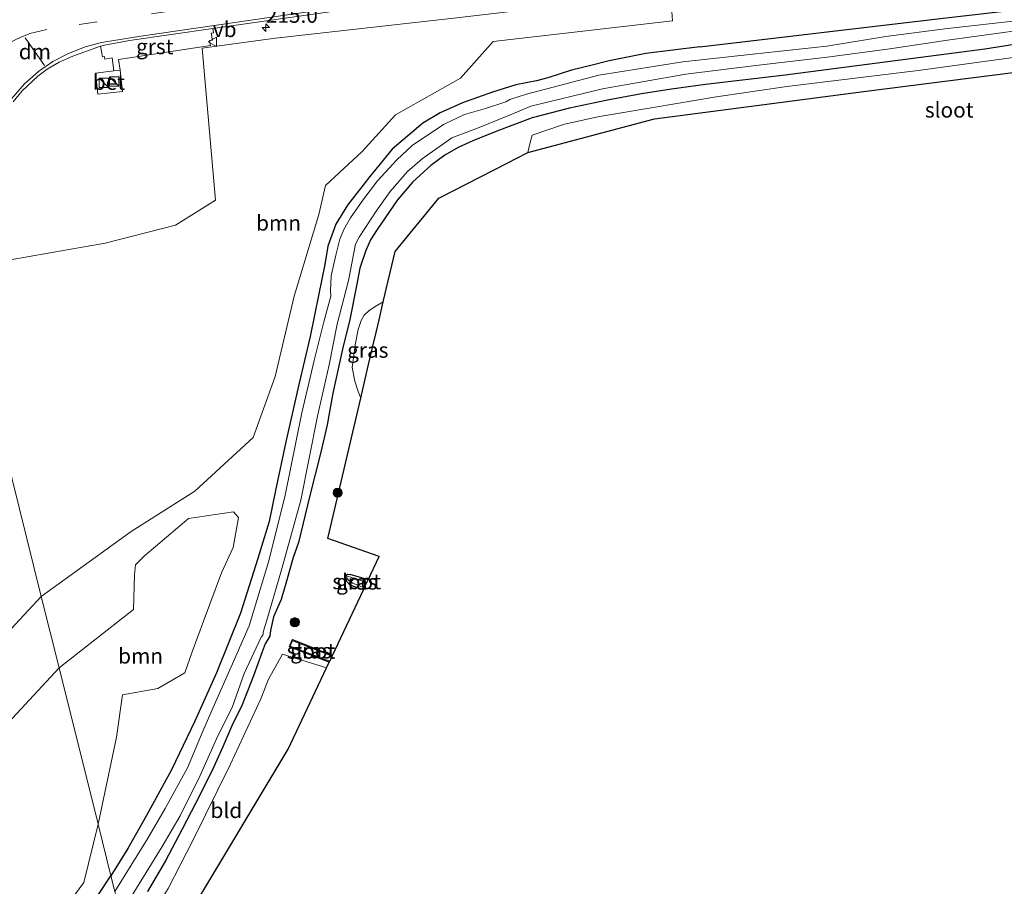
# Model space of a CAD drawing. Units: metres. Extents: x 219996 to 230000, y 439913 to 441221.
# Drawn here: x 227451 to 227613, y 440399 to 440541 of the extents above; entities that cross this region are included whole.
import ezdxf
from ezdxf.enums import TextEntityAlignment as Align

# ---------------------------------------------------------------- set-up
doc = ezdxf.new("R2010")
doc.units = ezdxf.units.M
doc.linetypes.add('VW-3-9_STREEP', pattern=[12, 3, -9])
doc.layers.get('0').update_dxf_attribs({"lineweight": 25})
for name, color, linetype, lineweight in [('B-ME-AM-KILOMETR-S-B1', 7, 'Continuous', 18), ('B-ME-GR-BOOM-GV-B6', 93, 'Continuous', 18), ('B-ME-GR-BOOM-S-B1', 93, 'Continuous', 18), ('B-ME-GW-INSTEEKWATERGANG-L-B1', 10, 'Continuous', 25), ('B-ME-GW-TEENLIJN-L-B1', 93, 'Continuous', 18), ('B-ME-IE-GRASLAND-GV-B6', 93, 'Continuous', 18), ('B-ME-IE-GRONDWERKLIJN-GROND_INGERICHT-GV-B6', 253, 'Continuous', 18), ('B-ME-IE-HULPGEOMETRIE-L-B1', 53, 'Continuous', 18), ('B-ME-IE-INRICHTINGSELEMENT-S-B1', 253, 'Continuous', 18), ('B-ME-KG-KADASTRAAL-OPNAMEDTMGRENS-L-B1', 10, 'Continuous', 25), ('B-ME-OG-WATER-GV-B6', 153, 'Continuous', 18), ('B-ME-VH-VERH_SOORT-BETON-OVERIG-GV-B6', 8, 'IE-TERREINAFSCHEIDING-NATUURLIJK-HOUTWAL', 18), ('B-ME-VH-VERH_SOORT-BITUMEN-GV-B6', 8, 'IE-TERREINAFSCHEIDING-NATUURLIJK-HOUTWAL', 18), ('B-ME-VH-VERH_SOORT-GV-B6', 8, 'Continuous', 18), ('B-ME-VW-MARKERING-39STREEP-015-L-B1', 255, 'VW-3-9_STREEP', 18), ('B-ME-VW-MARKERING-DRIEHOEK-L-B1', 7, 'VW-HAAIETAND70-R-B', 18), ('B-ME-VW-MARKERING-STREEP-015-L-B1', 7, 'Continuous', 18), ('B-ME-VW-MEUBILAIR_WEGMEUBILAIR-VERKEERSBORD-S-B1', 8, 'Continuous', 18)]:
    doc.layers.add(name, color=color, linetype=linetype, lineweight=lineweight)
doc.styles.add('NLCS-ISO', font='NLCS-ISO.TTF')
doc.linetypes.add('IE-TERREINAFSCHEIDING-NATUURLIJK-HOUTWAL', pattern='A,7,-1.5,[67,NLCS.SHX,S=0.75,R=45,X=0,Y=0],-1.5,7,-1.5,[70,NLCS.SHX,S=0.75,R=0,X=0,Y=0],-1.5', length=20)
doc.linetypes.add('VW-HAAIETAND70-R-B', pattern='A,0,-0.5,[153,NLCS.SHX,S=1,R=180,X=-0.375,Y=0],-0.5', length=1)

# ---------------------------------------------------------------- blocks, each defined once
blk = doc.blocks.new('kast')
blk.add_line((-0.75, -0.75), (0.75, 0.75))
blk.add_lwpolyline([(-0.75, 0.75), (0.75, 0.75), (0.75, -0.75), (-0.75, -0.75)], close=True)
blk = doc.blocks.new('verkeersbord')
for p, q in [((0, 0.75), (-0.75, -0.625)), ((0.75, -0.625), (0, 0.75)), ((-0.75, -0.625), (0.75, -0.625))]:
    blk.add_line(p, q)
blk = doc.blocks.new('boom')
blk.add_hatch(color=256).paths.add_polyline_path([(-0.75, 0, 1), (0.75, 0, 1)])
blk.add_circle((0, 0), 0.75)
blk = doc.blocks.new('hecto')
for p, q in [((0, 0.625), (-0.625, 0)), ((0, -0.625), (0, 0.625)), ((-0.625, 0), (0.625, 0)), ((0.625, 0), (0, -0.625))]:
    blk.add_line(p, q)

msp = doc.modelspace()

# ---------------------------------------------------------------- linework, layer by layer
at = {"layer": 'B-ME-GR-BOOM-GV-B6'}
for points in [[(227449.92, 440501.419, 18.496), (227465.451, 440504.158, 18.611), (227476.97, 440507.093, 18.458), (227483.565, 440511.18, 18.24), (227481.352, 440536.052, 18.463), (227493.353, 440537.702, 18.371), (227522.604, 440540.977, 18.351), (227558.066, 440545.173, 18.458), (227558.403, 440540.522, 18.348), (227529.021, 440537.142, 18.329), (227523.659, 440531.132, 18.142), (227513.051, 440525.128, 18.176), (227507.589, 440519.126, 18.051), (227501.56, 440513.547, 18.016), (227500.498, 440508.818, 18.049), (227496.418, 440495.437, 18.192), (227493.295, 440482.324, 18.233), (227489.714, 440472.311, 18.222), (227480.149, 440463.505, 18.33), (227469.739, 440456.926, 18.473), (227455.013, 440446.273, 18.53), (227446.597, 440480.056, 18.54)], [(227446.597, 440480.056, 18.54), (227455.013, 440446.273, 18.53), (227447.166, 440437.931, 18.609), (227438.522, 440427.394, 18.658), (227434.322, 440424.551, 18.706), (227431.117, 440423.656, 18.759), (227428.536, 440423.66, 18.815), (227426.591, 440424.584, 18.812), (227425.904, 440425.267, 18.733), (227427.985, 440430.047, 18.772), (227431.695, 440438.59, 18.726), (227436.074, 440449.115, 18.724), (227441.171, 440460.843, 18.729), (227444.191, 440471.318, 18.757), (227446.597, 440480.056, 18.54)], [(227467.3, 440423.254, 18.62), (227464.298, 440409.004, 18.433), (227457.924, 440434.589, 18.385), (227470.111, 440444.169, 18.396), (227470.296, 440449.816, 18.403), (227470.438, 440451.47, 18.416), (227471.915, 440452.953, 18.415), (227479.143, 440459.063, 18.402), (227486.508, 440460.151, 18.209), (227487.313, 440459.187, 18.152), (227486.437, 440454.317, 18.17), (227484.542, 440450.131, 18.244), (227481.602, 440442.24, 18.312), (227479.731, 440437.236, 18.246), (227478.512, 440433.761, 18.284), (227474.076, 440431.191, 18.545), (227468.296, 440430.161, 18.499), (227467.3, 440423.254, 18.62)], [(227417.999, 440396.82, 18.637), (227425.047, 440406.484, 18.542), (227426.295, 440407.523, 18.514), (227427.642, 440407.936, 18.576), (227429.653, 440407.717, 18.588), (227431.818, 440406.765, 18.584), (227434.471, 440405.703, 18.613), (227437.124, 440405.555, 18.666), (227438.117, 440406.483, 18.679), (227442.465, 440418.175, 18.604), (227449.561, 440425.606, 18.396), (227457.924, 440434.589, 18.385), (227464.298, 440409.004, 18.433)], [(227464.298, 440409.004, 18.433), (227461.986, 440399.425, 18.342), (227457.062, 440392.765, 18.375)]]:
    msp.add_polyline3d(points, dxfattribs=at)
at = {"layer": 'B-ME-GW-INSTEEKWATERGANG-L-B1'}
msp.add_line((227508.546, 440448.993, 17.781), (227505.584, 440449.888, 17.772), dxfattribs=at)
for points in [[(227562.91, 440536.286, 18.115), (227601.825, 440540.857, 17.941), (227615.103, 440542.384, 17.906), (227629.349, 440544.169, 17.722), (227639.746, 440545.642, 17.793), (227646.878, 440547.52, 17.649), (227652.542, 440549.852, 17.598), (227660.505, 440552.652, 17.696), (227670.007, 440556.886, 17.758), (227681.739, 440562.62, 17.732), (227707.171, 440576.973, 17.898), (227715.897, 440582.346, 17.925), (227721.948, 440585.173, 18.153), (227725.75, 440586.637, 18.166), (227733.13, 440590.153, 18.099), (227752.896, 440598.942, 18.186), (227777.553, 440606.71, 18.177), (227790.1573, 440610.8079, 18.1499)], [(227621.302, 440537.752, 18.176), (227609.59, 440535.892, 18.178), (227592.833, 440533.718, 18.18), (227576.846, 440531.652, 18.156), (227563.787, 440530.093, 18.221), (227558.217, 440529.353, 18.226), (227553.31, 440528.592, 18.133), (227547.749, 440527.563, 18.096), (227541.556, 440526.235, 18.074), (227535.417, 440524.667, 17.967), (227529.649, 440522.475, 17.951), (227525.692, 440520.877, 17.996), (227523.295, 440519.779, 18.014), (227521.099, 440518.566, 18.011), (227518.813, 440516.856, 18.039), (227515.857, 440514.156, 18.056), (227513.357, 440511.22, 18.034), (227510.011, 440506.371, 18.051), (227508.92, 440504.68, 18.08), (227508.155, 440502.912, 18.079), (227507.181, 440500.029, 18.067), (227506.619, 440497.151, 18.048), (227505.545, 440491.643, 18.022), (227504.343, 440486.765, 18.011), (227502.754, 440479.595, 17.968), (227501.851, 440474.389, 17.959), (227500.79, 440469.915, 17.983), (227498.994, 440462.832, 17.948), (227497.128, 440455.134, 17.908), (227496.288, 440452.64, 17.854), (227495.167, 440448.769, 17.878), (227494.276, 440445.763, 17.942), (227493.068, 440442.936, 17.938), (227492.566, 440440.707, 17.887), (227492.469, 440439.757, 17.832), (227491.678, 440438.515, 17.836), (227491.187, 440437.236, 17.83), (227489.777, 440433.271, 17.826), (227487.785, 440428.269, 17.813), (227486.376, 440425.506, 17.678), (227484.736, 440421.671, 17.696), (227482.989, 440417.781, 17.753), (227480.249, 440412.375, 17.743), (227478.1, 440408.19, 17.792), (227475.358, 440403.001, 17.819), (227472.417, 440397.963, 17.924)], [(227562.91, 440536.286, 18.115), (227554.021, 440535.188, 18.124), (227548.041, 440533.968, 18.118), (227545.05, 440533.249, 17.949), (227541.845, 440532.433, 17.92), (227537.997, 440531.182, 17.749), (227536.151, 440530.711, 17.735), (227532.749, 440530.034, 17.847), (227528.916, 440528.859, 17.9), (227524.025, 440527.084, 17.913), (227520.361, 440525.484, 17.906), (227517.485, 440523.753, 17.903), (227512.463, 440519.513, 17.865), (227508.842, 440515.036, 17.771), (227505.193, 440510.357, 17.881), (227503.25, 440507.25, 17.881), (227501.964, 440503.623, 17.902), (227501.473, 440500.621, 17.958), (227500.475, 440495.837, 17.992), (227499.076, 440488.853, 18.013), (227497.178, 440481.013, 17.942), (227495.056, 440471.592, 17.908), (227493.39, 440463.659, 17.886), (227492.318, 440458.576, 17.735), (227490.487, 440452.526, 17.888), (227487.638, 440443.533, 17.968), (227483.722, 440433.802, 17.998), (227480.165, 440425.86, 17.979), (227476.311, 440417.894, 18.077), (227472.233, 440410.424, 18.229), (227469.164, 440405.022, 18.18), (227466.411, 440400.522, 18.258)], [(227507.781, 440447.376, 17.92), (227506.126, 440447.916, 17.921), (227505.518, 440448.267, 17.934), (227505.051, 440448.719, 17.834), (227504.83, 440449.203, 17.785), (227504.829, 440449.724, 17.778), (227505.143, 440449.946, 17.78), (227505.584, 440449.888, 17.772)], [(227502.177, 440435.535, 17.877), (227495.654, 440438.048, 17.833), (227496.144, 440439.241, 18.01), (227502.701, 440436.642, 18.016)], [(227334.791, 440302.975, 17.9), (227334.123, 440303.916, 17.903), (227334.009, 440304.71, 17.902), (227334.672, 440306.06, 17.902), (227338.293, 440309.053, 17.9), (227350.9, 440319.487, 18.081), (227360.56, 440326.91, 18.042), (227367.753, 440331.863, 18.056), (227378.367, 440338.317, 18.063), (227389.976, 440345.422, 18.065), (227397.381, 440349.609, 18.07), (227410.863, 440357.379, 18.115), (227423.903, 440365.272, 18.139), (227433.913, 440371.55, 18.189), (227443.6, 440377.609, 18.215), (227451.417, 440383.02, 18.26), (227457.552, 440388.521, 18.268), (227462.255, 440394.239, 18.264), (227466.411, 440400.522, 18.258)]]:
    msp.add_polyline3d(points, dxfattribs=at)
at = {"layer": 'B-ME-GW-TEENLIJN-L-B1'}
msp.add_polyline3d([(227507.33, 440478.738, 18.108), (227506.919, 440479.849, 18.111), (227506.392, 440481.509, 18.034), (227505.953, 440483.765, 18.035), (227506.229, 440485.76, 18.041), (227506.419, 440487.501, 18.117), (227506.909, 440489.993, 18.192), (227507.381, 440491.461, 18.228), (227507.915, 440492.327, 18.284), (227508.653, 440493.069, 18.336), (227509.714, 440493.743, 18.348), (227511.03, 440494.501, 18.351)], dxfattribs=at)
at = {"layer": 'B-ME-IE-GRASLAND-GV-B6'}
for points in [[(227455.013, 440446.273, 18.53), (227469.739, 440456.926, 18.473), (227480.149, 440463.505, 18.33), (227489.714, 440472.311, 18.222), (227493.295, 440482.324, 18.233), (227496.418, 440495.437, 18.192), (227500.498, 440508.818, 18.049), (227501.56, 440513.547, 18.016), (227507.589, 440519.126, 18.051), (227513.051, 440525.128, 18.176), (227523.659, 440531.132, 18.142), (227529.021, 440537.142, 18.329), (227558.403, 440540.522, 18.348), (227558.066, 440545.173, 18.458), (227522.604, 440540.977, 18.351), (227493.353, 440537.702, 18.371), (227481.352, 440536.052, 18.463), (227483.565, 440511.18, 18.24), (227476.97, 440507.093, 18.458), (227465.451, 440504.158, 18.611), (227449.92, 440501.419, 18.496)], [(227450.3815, 440527.2863, 18.478), (227451.8954, 440529.0842, 18.4557), (227454.4219, 440531.4626, 18.4342), (227455.9614, 440532.6052, 18.433), (227457.9092, 440533.7516, 18.4183), (227460.1913, 440534.7539, 18.4228), (227464.702, 440536.371, 18.4457), (227465.0111, 440534.6457, 18.4443), (227465.343, 440534.6955, 18.4443), (227465.4059, 440534.276, 18.4443), (227466.6414, 440534.4613, 18.4443), (227466.9158, 440532.3228, 18.5907), (227463.8903, 440531.984, 18.5228), (227464.2726, 440528.5544, 18.5312), (227468.2957, 440528.9825, 18.4281), (227467.9067, 440532.4337, 18.613), (227467.6372, 440534.2309, 18.4443), (227482.7346, 440536.4955, 18.4443), (227482.5874, 440537.3127, 18.4443), (227483.0519, 440537.3964, 18.4443), (227482.8538, 440538.4955, 18.4443), (227483.2294, 440538.5632, 18.4443), (227483.0981, 440539.2924, 18.4443), (227516.4241, 440544.073, 18.4279)], [(227601.825, 440540.857, 17.941), (227562.91, 440536.286, 18.115), (227554.021, 440535.188, 18.124), (227548.041, 440533.968, 18.118), (227545.05, 440533.249, 17.949), (227541.845, 440532.433, 17.92), (227537.997, 440531.182, 17.749), (227536.151, 440530.711, 17.735), (227532.749, 440530.034, 17.847), (227528.916, 440528.859, 17.9), (227524.025, 440527.084, 17.913), (227520.361, 440525.484, 17.906), (227517.485, 440523.753, 17.903), (227512.463, 440519.513, 17.865), (227508.842, 440515.036, 17.771), (227505.193, 440510.357, 17.881), (227503.25, 440507.25, 17.881), (227501.964, 440503.623, 17.902), (227501.473, 440500.621, 17.958), (227500.475, 440495.837, 17.992), (227499.076, 440488.853, 18.013), (227497.178, 440481.013, 17.942), (227495.056, 440471.592, 17.908), (227493.39, 440463.659, 17.886), (227492.318, 440458.576, 17.735), (227490.487, 440452.526, 17.888), (227487.638, 440443.533, 17.968), (227483.722, 440433.802, 17.998), (227480.165, 440425.86, 17.979), (227476.311, 440417.894, 18.077), (227472.233, 440410.424, 18.229), (227469.164, 440405.022, 18.18), (227466.411, 440400.522, 18.258), (227464.298, 440409.004, 18.433), (227467.3, 440423.254, 18.62), (227468.296, 440430.161, 18.499), (227474.076, 440431.191, 18.545), (227478.512, 440433.761, 18.284), (227479.731, 440437.236, 18.246), (227481.602, 440442.24, 18.312), (227484.542, 440450.131, 18.244), (227486.437, 440454.317, 18.17), (227487.313, 440459.187, 18.152), (227486.508, 440460.151, 18.209), (227479.143, 440459.063, 18.402), (227471.915, 440452.953, 18.415), (227470.438, 440451.47, 18.416), (227470.296, 440449.816, 18.403), (227470.111, 440444.169, 18.396), (227457.924, 440434.589, 18.385), (227455.013, 440446.273, 18.53)], [(227615.175, 440540.569, 16.823), (227603.479, 440539.26, 16.82), (227593.336, 440537.95, 16.817), (227583.707, 440536.409, 16.815), (227571.586, 440535.053, 16.811), (227560.075, 440533.82, 16.808), (227546.32, 440531.628, 16.805), (227534.497, 440528.523, 16.802), (227531.762, 440527.633, 16.801), (227531.117, 440527.294, 16.801), (227527.778, 440526.173, 16.8), (227525.109, 440525.435, 16.799), (227524.358, 440525.212, 16.799), (227520.874, 440523.577, 16.798), (227515.769, 440520.103, 16.797), (227513.239, 440517.789, 16.797), (227510.066, 440514.312, 16.796), (227507.67, 440511.175, 16.796), (227505.683, 440508.273, 16.796), (227504.544, 440506.363, 16.796), (227503.936, 440504.772, 16.796), (227503.255, 440502.141, 16.796), (227502.517, 440498.766, 16.796), (227502.367, 440496.321, 16.796), (227502.459, 440495.473, 16.796), (227501.292, 440491.248, 16.797), (227499.692, 440484.936, 16.797), (227497.673, 440476.358, 16.797), (227494.931, 440462.843, 16.798), (227492.261, 440452.091, 16.799), (227489.068, 440441.471, 16.799), (227486.105, 440434.739, 16.799), (227483.748, 440429.44, 16.799), (227481.617, 440424.629, 16.799), (227478.939, 440418.221, 16.799), (227475.296, 440411.577, 16.799), (227472.407, 440406.614, 16.799), (227467.047, 440397.97, 16.819), (227466.411, 440400.522, 18.258), (227469.164, 440405.022, 18.18), (227472.233, 440410.424, 18.229), (227476.311, 440417.894, 18.077), (227480.165, 440425.86, 17.979), (227483.722, 440433.802, 17.998), (227487.638, 440443.533, 17.968), (227490.487, 440452.526, 17.888), (227492.318, 440458.576, 17.735), (227493.39, 440463.659, 17.886), (227495.056, 440471.592, 17.908), (227497.178, 440481.013, 17.942), (227499.076, 440488.853, 18.013), (227500.475, 440495.837, 17.992), (227501.473, 440500.621, 17.958), (227501.964, 440503.623, 17.902), (227503.25, 440507.25, 17.881), (227505.193, 440510.357, 17.881), (227508.842, 440515.036, 17.771), (227512.463, 440519.513, 17.865), (227517.485, 440523.753, 17.903), (227520.361, 440525.484, 17.906), (227524.025, 440527.084, 17.913), (227528.916, 440528.859, 17.9), (227532.749, 440530.034, 17.847), (227536.151, 440530.711, 17.735), (227537.997, 440531.182, 17.749), (227541.845, 440532.433, 17.92), (227545.05, 440533.249, 17.949), (227548.041, 440533.968, 18.118), (227554.021, 440535.188, 18.124), (227562.91, 440536.286, 18.115), (227601.825, 440540.857, 17.941)], [(227467.974, 440394.249, 16.819), (227474.82, 440405.326, 16.81), (227477.78, 440410.382, 16.81), (227481.014, 440416.971, 16.809), (227483.913, 440423.454, 16.808), (227486.278, 440428.124, 16.808), (227488.237, 440433.676, 16.807), (227491.004, 440439.636, 16.806), (227491.31, 440439.929, 16.806), (227491.375, 440440.129, 16.806), (227491.355, 440440.415, 16.806), (227492.112, 440442.946, 16.806), (227494.449, 440451.043, 16.804), (227497.5, 440462.036, 16.802), (227500.252, 440475.821, 16.799), (227502.161, 440484.186, 16.798), (227503.483, 440490.881, 16.796), (227505.343, 440497.995, 16.795), (227506.465, 440503.978, 16.794), (227507.079, 440505.122, 16.794), (227509.867, 440509.365, 16.794), (227512.166, 440512.584, 16.793), (227514.971, 440515.861, 16.794), (227517.405, 440517.953, 16.794), (227522.242, 440521.388, 16.794), (227526.199, 440522.852, 16.795), (227531.982, 440525.206, 16.797), (227535.195, 440526.559, 16.797), (227546.96, 440529.393, 16.801), (227560.586, 440531.827, 16.805), (227572.073, 440533.235, 16.808), (227583.743, 440534.598, 16.812), (227593.63, 440535.909, 16.815), (227603.474, 440537.377, 16.818), (227615.402, 440538.983, 16.821)], [(227621.302, 440537.752, 18.176), (227609.59, 440535.892, 18.178), (227592.833, 440533.718, 18.18), (227576.846, 440531.652, 18.156), (227563.787, 440530.093, 18.221), (227558.217, 440529.353, 18.226), (227553.31, 440528.592, 18.133), (227547.749, 440527.563, 18.096), (227541.556, 440526.235, 18.074), (227535.417, 440524.667, 17.967), (227529.649, 440522.475, 17.951), (227525.692, 440520.877, 17.996), (227523.295, 440519.779, 18.014), (227521.099, 440518.566, 18.011), (227518.813, 440516.856, 18.039), (227515.857, 440514.156, 18.056), (227513.357, 440511.22, 18.034), (227510.011, 440506.371, 18.051), (227508.92, 440504.68, 18.08), (227508.155, 440502.912, 18.079), (227507.181, 440500.029, 18.067), (227506.619, 440497.151, 18.048), (227505.545, 440491.643, 18.022), (227504.343, 440486.765, 18.011), (227502.754, 440479.595, 17.968), (227501.851, 440474.389, 17.959), (227500.79, 440469.915, 17.983), (227498.994, 440462.832, 17.948), (227497.128, 440455.134, 17.908), (227496.288, 440452.64, 17.854), (227495.167, 440448.769, 17.878), (227494.276, 440445.763, 17.942), (227493.068, 440442.936, 17.938), (227492.566, 440440.707, 17.887), (227492.469, 440439.757, 17.832), (227491.678, 440438.515, 17.836), (227491.187, 440437.236, 17.83), (227489.777, 440433.271, 17.826), (227487.785, 440428.269, 17.813), (227486.376, 440425.506, 17.678), (227484.736, 440421.671, 17.696), (227482.989, 440417.781, 17.753), (227480.249, 440412.375, 17.743), (227478.1, 440408.19, 17.792), (227475.358, 440403.001, 17.819), (227472.417, 440397.963, 17.924)], [(227472.417, 440397.963, 17.924), (227475.358, 440403.001, 17.819), (227478.1, 440408.19, 17.792), (227480.249, 440412.375, 17.743), (227482.989, 440417.781, 17.753), (227484.736, 440421.671, 17.696), (227486.376, 440425.506, 17.678), (227487.785, 440428.269, 17.813), (227489.777, 440433.271, 17.826), (227491.187, 440437.236, 17.83), (227491.678, 440438.515, 17.836), (227492.469, 440439.757, 17.832), (227492.566, 440440.707, 17.887), (227493.068, 440442.936, 17.938), (227494.276, 440445.763, 17.942), (227495.167, 440448.769, 17.878), (227496.288, 440452.64, 17.854), (227497.128, 440455.134, 17.908), (227498.994, 440462.832, 17.948), (227500.79, 440469.915, 17.983), (227501.851, 440474.389, 17.959), (227502.754, 440479.595, 17.968), (227504.343, 440486.765, 18.011), (227505.545, 440491.643, 18.022), (227506.619, 440497.151, 18.048), (227507.181, 440500.029, 18.067), (227508.155, 440502.912, 18.079), (227508.92, 440504.68, 18.08), (227510.011, 440506.371, 18.051), (227513.357, 440511.22, 18.034), (227515.857, 440514.156, 18.056), (227518.813, 440516.856, 18.039), (227521.099, 440518.566, 18.011), (227523.295, 440519.779, 18.014), (227525.692, 440520.877, 17.996), (227529.649, 440522.475, 17.951), (227535.417, 440524.667, 17.967), (227541.556, 440526.235, 18.074), (227547.749, 440527.563, 18.096), (227553.31, 440528.592, 18.133), (227558.217, 440529.353, 18.226), (227563.787, 440530.093, 18.221), (227576.846, 440531.652, 18.156), (227592.833, 440533.718, 18.18), (227609.59, 440535.892, 18.178), (227621.302, 440537.752, 18.176)], [(227625.404, 440536.05, 18.128), (227598.653, 440532.377, 18.154), (227577.128, 440529.762, 18.205), (227565.229, 440528.055, 18.351), (227555.554, 440526.416, 18.413), (227546.439, 440524.861, 18.444), (227540.726, 440523.595, 18.444), (227535.434, 440521.828, 18.285), (227535.053, 440520.374, 18.442), (227534.698, 440518.963, 18.613), (227532.79, 440517.988, 18.581), (227531.304, 440517.23, 18.423), (227520.103, 440511.51, 18.416), (227512.968, 440502.76, 18.397), (227511.03, 440494.501, 18.351), (227509.714, 440493.743, 18.348), (227508.653, 440493.069, 18.336), (227507.915, 440492.327, 18.284), (227507.381, 440491.461, 18.228), (227506.909, 440489.993, 18.192), (227506.419, 440487.501, 18.117), (227506.229, 440485.76, 18.041), (227505.953, 440483.765, 18.035), (227506.392, 440481.509, 18.034), (227506.919, 440479.849, 18.111), (227507.33, 440478.738, 18.108), (227501.94, 440455.77, 17.959), (227510.373, 440452.853, 17.986), (227508.546, 440448.993, 17.781), (227505.584, 440449.888, 17.772), (227505.143, 440449.946, 17.78), (227504.829, 440449.724, 17.778), (227504.83, 440449.203, 17.785), (227505.051, 440448.719, 17.834), (227505.518, 440448.267, 17.934), (227506.126, 440447.916, 17.921), (227507.781, 440447.376, 17.92), (227502.701, 440436.642, 18.016), (227496.144, 440439.241, 18.01), (227495.654, 440438.048, 17.833), (227502.177, 440435.535, 17.877), (227501.723, 440434.577, 17.873), (227494.521, 440436.837, 17.938), (227492.216, 440432.73, 17.989), (227490.983, 440429.518, 17.804), (227486.008, 440418.847, 17.72), (227479.824, 440406.306, 17.802), (227475.808, 440398.441, 17.83)], [(227507.33, 440478.738, 18.108), (227506.919, 440479.849, 18.111), (227506.392, 440481.509, 18.034), (227505.953, 440483.765, 18.035), (227506.229, 440485.76, 18.041), (227506.419, 440487.501, 18.117), (227506.909, 440489.993, 18.192), (227507.381, 440491.461, 18.228), (227507.915, 440492.327, 18.284), (227508.653, 440493.069, 18.336), (227509.714, 440493.743, 18.348), (227511.03, 440494.501, 18.351), (227510.354, 440491.593, 18.748), (227509.859, 440489.515, 18.805), (227509.279, 440487.041, 18.847), (227508.623, 440484.246, 18.709), (227508.016, 440481.66, 18.406), (227507.33, 440478.738, 18.108)], [(227507.781, 440447.376, 17.92), (227506.126, 440447.916, 17.921), (227505.518, 440448.267, 17.934), (227505.051, 440448.719, 17.834), (227504.83, 440449.203, 17.785), (227504.829, 440449.724, 17.778), (227505.143, 440449.946, 17.78), (227505.584, 440449.888, 17.772), (227508.546, 440448.993, 17.781), (227508.349, 440448.573, 17.142), (227504.979, 440449.677, 17.142), (227505.085, 440449.343, 17.142), (227505.358, 440448.934, 17.142), (227506.061, 440448.464, 17.142), (227507.923, 440447.676, 17.142), (227507.781, 440447.376, 17.92)], [(227447.166, 440437.931, 18.609), (227455.013, 440446.273, 18.53), (227457.924, 440434.589, 18.385), (227449.561, 440425.606, 18.396)], [(227502.177, 440435.535, 17.877), (227495.654, 440438.048, 17.833), (227496.144, 440439.241, 18.01), (227502.701, 440436.642, 18.016), (227502.63, 440436.493, 17.382), (227496.138, 440439.037, 17.382), (227495.792, 440438.151, 17.382), (227502.251, 440435.692, 17.382), (227502.177, 440435.535, 17.877)], [(227457.062, 440392.765, 18.375), (227461.986, 440399.425, 18.342), (227464.298, 440409.004, 18.433), (227466.411, 440400.522, 18.258), (227462.255, 440394.239, 18.264)], [(227462.255, 440394.239, 18.264), (227466.411, 440400.522, 18.258), (227467.047, 440397.97, 16.819)]]:
    msp.add_polyline3d(points, dxfattribs=at)
at = {"layer": 'B-ME-IE-GRONDWERKLIJN-GROND_INGERICHT-GV-B6'}
for points in [[(227534.698, 440518.963, 18.613), (227535.053, 440520.374, 18.442), (227535.434, 440521.828, 18.285), (227540.726, 440523.595, 18.444), (227546.439, 440524.861, 18.444), (227555.554, 440526.416, 18.413), (227565.229, 440528.055, 18.351), (227577.128, 440529.762, 18.205), (227598.653, 440532.377, 18.154), (227625.404, 440536.05, 18.128)], [(227620.645, 440532.898, 18.227), (227590.158, 440529.01, 18.333), (227555.455, 440524.473, 18.451), (227534.698, 440518.963, 18.613)], [(227470.376, 440384.682, 18.191), (227469.333, 440388.792, 17.852), (227470.43, 440390.241, 17.84), (227472.258, 440392.806, 17.835), (227475.808, 440398.441, 17.83), (227479.824, 440406.306, 17.802), (227486.008, 440418.847, 17.72), (227490.983, 440429.518, 17.804), (227492.216, 440432.73, 17.989), (227494.521, 440436.837, 17.938), (227501.723, 440434.577, 17.873), (227495.422, 440421.263, 18.038), (227480.503, 440396.31, 18.101), (227470.376, 440384.682, 18.191)]]:
    msp.add_polyline3d(points, dxfattribs=at)
at = {"layer": 'B-ME-IE-HULPGEOMETRIE-L-B1'}
msp.add_polyline3d([(227424.879, 440567.131, 18.64), (227425.572, 440564.449, 18.508), (227425.965, 440562.872, 17.239), (227426.28, 440561.609, 17.239), (227426.6086, 440560.2875, 18.3049), (227426.811, 440559.476, 18.527), (227427.191, 440557.952, 19.133), (227428.2236, 440553.805, 19.2064), (227443.7035, 440491.6678, 18.5467), (227446.597, 440480.056, 18.54), (227455.013, 440446.273, 18.53), (227457.924, 440434.589, 18.385), (227464.298, 440409.004, 18.433), (227466.411, 440400.522, 18.258), (227467.047, 440397.97, 16.819), (227467.974, 440394.249, 16.819), (227468.505, 440392.117, 17.903), (227469.333, 440388.792, 17.852), (227470.376, 440384.682, 18.191)], dxfattribs=at)
at = {"layer": 'B-ME-KG-KADASTRAAL-OPNAMEDTMGRENS-L-B1'}
msp.add_polyline3d([(227480.503, 440396.31, 18.101), (227495.422, 440421.263, 18.038), (227501.723, 440434.577, 17.873), (227502.177, 440435.535, 17.877), (227502.251, 440435.692, 17.382), (227502.63, 440436.493, 17.382), (227502.701, 440436.642, 18.016), (227507.781, 440447.376, 17.92), (227507.923, 440447.676, 17.142), (227508.349, 440448.573, 17.142), (227508.546, 440448.993, 17.781), (227510.373, 440452.853, 17.986), (227501.94, 440455.77, 17.959), (227507.33, 440478.738, 18.108), (227508.016, 440481.66, 18.406), (227508.623, 440484.246, 18.709), (227509.279, 440487.041, 18.847), (227509.859, 440489.515, 18.805), (227510.354, 440491.593, 18.748), (227511.03, 440494.501, 18.351), (227512.968, 440502.76, 18.397), (227520.103, 440511.51, 18.416), (227531.304, 440517.23, 18.423), (227532.79, 440517.988, 18.581), (227534.698, 440518.963, 18.613), (227555.455, 440524.473, 18.451), (227590.158, 440529.01, 18.333), (227620.645, 440532.898, 18.227)], dxfattribs=at)
at = {"layer": 'B-ME-OG-WATER-GV-B6'}
for points in [[(227467.047, 440397.97, 16.819), (227472.407, 440406.614, 16.799), (227475.296, 440411.577, 16.799), (227478.939, 440418.221, 16.799), (227481.617, 440424.629, 16.799), (227483.748, 440429.44, 16.799), (227486.105, 440434.739, 16.799), (227489.068, 440441.471, 16.799), (227492.261, 440452.091, 16.799), (227494.931, 440462.843, 16.798), (227497.673, 440476.358, 16.797), (227499.692, 440484.936, 16.797), (227501.292, 440491.248, 16.797), (227502.459, 440495.473, 16.796), (227502.367, 440496.321, 16.796), (227502.517, 440498.766, 16.796), (227503.255, 440502.141, 16.796), (227503.936, 440504.772, 16.796), (227504.544, 440506.363, 16.796), (227505.683, 440508.273, 16.796), (227507.67, 440511.175, 16.796), (227510.066, 440514.312, 16.796), (227513.239, 440517.789, 16.797), (227515.769, 440520.103, 16.797), (227520.874, 440523.577, 16.798), (227524.358, 440525.212, 16.799), (227525.109, 440525.435, 16.799), (227527.778, 440526.173, 16.8), (227531.117, 440527.294, 16.801), (227531.762, 440527.633, 16.801), (227534.497, 440528.523, 16.802), (227546.32, 440531.628, 16.805), (227560.075, 440533.82, 16.808), (227571.586, 440535.053, 16.811), (227583.707, 440536.409, 16.815), (227593.336, 440537.95, 16.817), (227603.479, 440539.26, 16.82), (227615.175, 440540.569, 16.823)], [(227615.402, 440538.983, 16.821), (227603.474, 440537.377, 16.818), (227593.63, 440535.909, 16.815), (227583.743, 440534.598, 16.812), (227572.073, 440533.235, 16.808), (227560.586, 440531.827, 16.805), (227546.96, 440529.393, 16.801), (227535.195, 440526.559, 16.797), (227531.982, 440525.206, 16.797), (227526.199, 440522.852, 16.795), (227522.242, 440521.388, 16.794), (227517.405, 440517.953, 16.794), (227514.971, 440515.861, 16.794), (227512.166, 440512.584, 16.793), (227509.867, 440509.365, 16.794), (227507.079, 440505.122, 16.794), (227506.465, 440503.978, 16.794), (227505.343, 440497.995, 16.795), (227503.483, 440490.881, 16.796), (227502.161, 440484.186, 16.798), (227500.252, 440475.821, 16.799), (227497.5, 440462.036, 16.802), (227494.449, 440451.043, 16.804), (227492.112, 440442.946, 16.806), (227491.355, 440440.415, 16.806), (227491.375, 440440.129, 16.806), (227491.31, 440439.929, 16.806), (227491.004, 440439.636, 16.806), (227488.237, 440433.676, 16.807), (227486.278, 440428.124, 16.808), (227483.913, 440423.454, 16.808), (227481.014, 440416.971, 16.809), (227477.78, 440410.382, 16.81), (227474.82, 440405.326, 16.81), (227467.974, 440394.249, 16.819)], [(227507.923, 440447.676, 17.142), (227506.061, 440448.464, 17.142), (227505.358, 440448.934, 17.142), (227505.085, 440449.343, 17.142), (227504.979, 440449.677, 17.142), (227508.349, 440448.573, 17.142), (227507.923, 440447.676, 17.142)], [(227502.251, 440435.692, 17.382), (227495.792, 440438.151, 17.382), (227496.138, 440439.037, 17.382), (227502.63, 440436.493, 17.382), (227502.251, 440435.692, 17.382)]]:
    msp.add_polyline3d(points, dxfattribs=at)
at = {"layer": 'B-ME-VH-VERH_SOORT-BETON-OVERIG-GV-B6'}
msp.add_polyline3d([(227467.9067, 440532.4337, 18.613), (227468.2957, 440528.9825, 18.4281), (227464.2726, 440528.5544, 18.5312), (227463.8903, 440531.984, 18.5228), (227466.9158, 440532.3228, 18.5907), (227467.9067, 440532.4337, 18.613)], dxfattribs=at)
at = {"layer": 'B-ME-VH-VERH_SOORT-BITUMEN-GV-B6'}
for points in [[(227614.3529, 440561.3998, 18.7217), (227596.207, 440557.4164, 18.6952), (227573.578, 440553.1207, 18.6291), (227552.425, 440549.5685, 18.5792), (227516.4241, 440544.073, 18.4279), (227483.0981, 440539.2924, 18.4443), (227469.4326, 440537.2967, 18.4662), (227465.3402, 440536.5594, 18.4469), (227464.702, 440536.371, 18.4457)], [(227464.702, 440536.371, 18.4457), (227460.1913, 440534.7539, 18.4228), (227457.9092, 440533.7516, 18.4183), (227455.9614, 440532.6052, 18.433), (227454.4219, 440531.4626, 18.4342), (227451.8954, 440529.0842, 18.4557), (227450.3815, 440527.2863, 18.478)]]:
    msp.add_polyline3d(points, dxfattribs=at)
at = {"layer": 'B-ME-VH-VERH_SOORT-GV-B6'}
msp.add_polyline3d([(227464.702, 440536.371, 18.4457), (227465.3402, 440536.5594, 18.4469), (227469.4326, 440537.2967, 18.4662), (227483.0981, 440539.2924, 18.4443), (227483.2294, 440538.5632, 18.4443), (227482.8538, 440538.4955, 18.4443), (227483.0519, 440537.3964, 18.4443), (227482.5874, 440537.3127, 18.4443), (227482.7346, 440536.4955, 18.4443), (227467.6372, 440534.2309, 18.4443), (227467.9067, 440532.4337, 18.613), (227466.9158, 440532.3228, 18.5907), (227466.6414, 440534.4613, 18.4443), (227465.4059, 440534.276, 18.4443), (227465.343, 440534.6955, 18.4443), (227465.0111, 440534.6457, 18.4443), (227464.702, 440536.371, 18.4457)], dxfattribs=at)
at = {"layer": 'B-ME-VW-MARKERING-39STREEP-015-L-B1'}
for points in [[(227461.1857, 440539.9539, 18.6095), (227509.6302, 440547.0781, 18.5418), (227547.3813, 440552.7668, 18.6093), (227570.9423, 440556.6436, 18.6349), (227587.1105, 440559.6746, 18.6577), (227600.5316, 440562.423, 18.656), (227618.3064, 440566.3661, 18.6773), (227634.1587, 440570.3314, 18.6719), (227650.8824, 440574.8365, 18.6532), (227669.9458, 440580.4015, 18.6239), (227691.5772, 440587.1278, 18.5898), (227738.1602, 440602.2187, 18.5118), (227784.6387, 440617.3745, 18.507), (227788.2299, 440618.545, 18.5116)], [(227441.4293, 440517.3278, 18.6238), (227441.7693, 440525.1061, 18.6532), (227442.0831, 440527.0187, 18.6619), (227443.2148, 440529.9868, 18.6617), (227444.4962, 440532.1098, 18.6507), (227445.9187, 440533.8902, 18.6466), (227446.7453, 440534.691, 18.6476), (227448.7045, 440536.2929, 18.6488), (227450.9338, 440537.5565, 18.6493), (227453.1385, 440538.4406, 18.6496), (227455.913, 440539.139, 18.6419)]]:
    msp.add_polyline3d(points, dxfattribs=at)
at = {"layer": 'B-ME-VW-MARKERING-DRIEHOEK-L-B1'}
msp.add_line((227455.5305, 440533.2302, 18.5003), (227452.3788, 440537.7502, 18.6495), dxfattribs=at)
at = {"layer": 'B-ME-VW-MARKERING-STREEP-015-L-B1'}
msp.add_polyline3d([(227443.2791, 440493.3712, 18.5912), (227443.8182, 440497.4425, 18.5815), (227444.4629, 440505.236, 18.5798), (227445.2095, 440516.6668, 18.5736), (227445.3117, 440517.2821, 18.5727), (227446.0202, 440519.9446, 18.5815), (227447.0977, 440522.691, 18.5678), (227448.5063, 440525.3863, 18.549), (227450.1254, 440527.7463, 18.526), (227452.2546, 440530.217, 18.508), (227454.5241, 440532.249, 18.5004), (227456.8995, 440533.8673, 18.5001), (227459.3794, 440535.1457, 18.4905), (227462.1923, 440536.279, 18.507), (227464.8615, 440537.0101, 18.5115), (227471.3309, 440538.0487, 18.4682), (227519.7548, 440545.1199, 18.4964), (227557.3904, 440550.879, 18.6383), (227577.1761, 440554.2786, 18.6902), (227596.0768, 440557.9755, 18.7323), (227615.3242, 440562.1282, 18.7452)], dxfattribs=at)

# ---------------------------------------------------------------- block references
at = {"layer": 'B-ME-AM-KILOMETR-S-B1', "rotation": 90}
msp.add_blockref('hecto', (227491.7917, 440539.4374, 18.4761), dxfattribs=at)
at = {"layer": 'B-ME-GR-BOOM-S-B1', "rotation": 90}
for p in [(227503.556, 440463.276, 18.034), (227496.532, 440442.064, 18.213)]:
    msp.add_blockref('boom', p, dxfattribs=at)
at = {"layer": 'B-ME-IE-INRICHTINGSELEMENT-S-B1', "rotation": 90}
for p in [(227465.2589, 440530.3966, 18.6767), (227466.9564, 440530.5973, 18.6839)]:
    msp.add_blockref('kast', p, dxfattribs=at)
at = {"layer": 'B-ME-VW-MEUBILAIR_WEGMEUBILAIR-VERKEERSBORD-S-B1', "rotation": 90}
msp.add_blockref('verkeersbord', (227483.1101, 440537.1002, 18.5034), dxfattribs=at)

# ---------------------------------------------------------------- texts
at = {"layer": 'B-ME-AM-KILOMETR-S-B1', "ltscale": 0.2, "style": 'NLCS-ISO'}
msp.add_text('215.0', height=2.5, dxfattribs=at).set_placement((227491.7917, 440539.4374, 18.4761), align=Align.BOTTOM_LEFT)
at = {"layer": 'B-ME-GR-BOOM-GV-B6', "ltscale": 0.2, "style": 'NLCS-ISO'}
for p in [(227493.8717, 440507.4424), (227471.273, 440436.5478)]:
    msp.add_text('bmn', height=2.5, dxfattribs=at).set_placement(p, align=Align.MIDDLE_CENTER)
at = {"layer": 'B-ME-IE-GRASLAND-GV-B6', "ltscale": 0.2, "style": 'NLCS-ISO'}
for p in [(227508.4915, 440486.6195), (227506.6875, 440448.661), (227499.1775, 440437.388)]:
    msp.add_text('gras', height=2.5, dxfattribs=at).set_placement(p, align=Align.MIDDLE_CENTER)
at = {"layer": 'B-ME-IE-GRONDWERKLIJN-GROND_INGERICHT-GV-B6', "ltscale": 0.2, "style": 'NLCS-ISO'}
msp.add_text('bld', height=2.5, dxfattribs=at).set_placement((227485.324, 440411.254), align=Align.MIDDLE_CENTER)
at = {"layer": 'B-ME-OG-WATER-GV-B6', "ltscale": 0.2, "style": 'NLCS-ISO'}
for p in [(227603.738, 440525.9461), (227506.6684, 440448.7195), (227499.1901, 440437.3501)]:
    msp.add_text('sloot', height=2.5, dxfattribs=at).set_placement(p, align=Align.MIDDLE_CENTER)
at = {"layer": 'B-ME-VH-VERH_SOORT-BETON-OVERIG-GV-B6', "ltscale": 0.2, "style": 'NLCS-ISO'}
msp.add_text('bet', height=2.5, dxfattribs=at).set_placement((227466.0944, 440530.4885), align=Align.MIDDLE_CENTER)
at = {"layer": 'B-ME-VH-VERH_SOORT-GV-B6', "ltscale": 0.2, "style": 'NLCS-ISO'}
msp.add_text('grst', height=2.5, dxfattribs=at).set_placement((227473.598, 440536.3197), align=Align.MIDDLE_CENTER)
at = {"layer": 'B-ME-VW-MARKERING-DRIEHOEK-L-B1', "ltscale": 0.2, "style": 'NLCS-ISO'}
msp.add_text('dm', height=2.5, dxfattribs=at).set_placement((227453.9546, 440535.4902), align=Align.MIDDLE_CENTER)
at = {"layer": 'B-ME-VW-MEUBILAIR_WEGMEUBILAIR-VERKEERSBORD-S-B1', "ltscale": 0.2, "style": 'NLCS-ISO'}
msp.add_text('vb', height=2.5, dxfattribs=at).set_placement((227483.1101, 440537.1002, 18.5034), align=Align.BOTTOM_LEFT)

doc.saveas('drawing.dxf')
